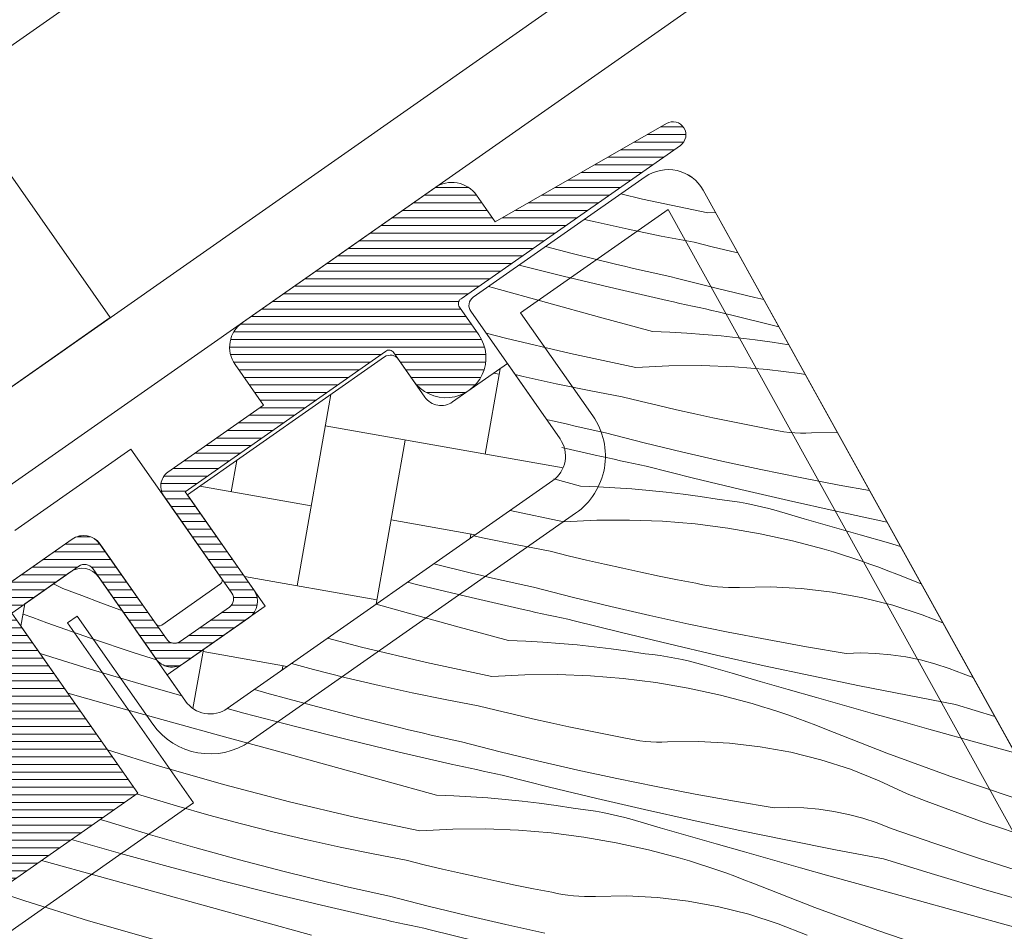
# Model space of a CAD drawing. Units: millimetres. Extents: x -2909 to 1378, y -4086 to 3706.
# Drawn here: x -43 to 7, y 375 to 421 of the extents above; entities that cross this region are included whole.
import ezdxf

# ---------------------------------------------------------------- set-up
doc = ezdxf.new("R2010")
doc.units = ezdxf.units.MM
doc.header["$MEASUREMENT"] = 0
doc.linetypes.add('Takart vonal_01', pattern=[7, 5, -2])
for name, color, linetype, lineweight in [('0_Toll_száma__1', 7, 'Continuous', 5), ('0_Toll_száma__2', 7, 'Continuous', 13), ('0_Toll_száma__3', 7, 'Continuous', 15), ('0_Toll_száma__7', 7, 'Continuous', 35)]:
    doc.layers.add(name, color=color, linetype=linetype, lineweight=lineweight)
doc.layers.add('0_Toll_száma__21', color=7, linetype='Continuous', lineweight=5, true_color=0x3a3a3a)
doc.layers.add('0_Toll_száma__87', color=7, linetype='Continuous', lineweight=5, true_color=0x6a6a6a)
doc.styles.add('ELKÉSZÜLT_STÍLUS_1', font='txt')
doc.styles.add('ELKÉSZÜLT_STÍLUS_2', font='txt')
doc.dimstyles.new('ELKÉSZÜLT_STÍLUS__11', dxfattribs={"dimtxt": 8, "dimasz": 6.65, "dimexe": 0.18, "dimexo": 0, "dimgap": 0.09, "dimtad": 1, "dimlfac": 0.001, "dimzin": 0, "dimdsep": 46, "dimtxsty": 'ELKÉSZÜLT_STÍLUS_2', "dimblk": 'ARROWHEAD_6', "dimblk1": 'ARROWHEAD_6', "dimblk2": 'ARROWHEAD_6', "dimcen": 0.09, "dimclrd": 7, "dimclre": 7, "dimclrt": 7, "dimadec": 0, "dimazin": 0, "dimtfac": 1, "dimtdec": 4, "dimtmove": 2, "dimatfit": 3, "dimfxl": 1, "dimtolj": 1, "dimtzin": 0, "dimarcsym": 0})
doc.dimstyles.new('ELKÉSZÜLT_STÍLUS__4', dxfattribs={"dimtxt": 8, "dimasz": 6.65, "dimexe": 0.18, "dimexo": 0, "dimgap": 0.09, "dimtad": 1, "dimlfac": 0.001, "dimzin": 0, "dimdsep": 46, "dimtxsty": 'ELKÉSZÜLT_STÍLUS_2', "dimblk": 'ARROWHEAD_6', "dimblk1": 'ARROWHEAD_6', "dimblk2": 'ARROWHEAD_6', "dimcen": 0.09, "dimclrd": 7, "dimclre": 7, "dimclrt": 7, "dimadec": 0, "dimazin": 0, "dimtfac": 1, "dimtdec": 4, "dimtmove": 0, "dimatfit": 3, "dimfxl": 1, "dimtolj": 1, "dimtzin": 0, "dimarcsym": 0})
doc.dimstyles.new('ELKÉSZÜLT_STÍLUS__5', dxfattribs={"dimtxt": 11.25, "dimasz": 6.65, "dimexe": 0.18, "dimexo": 0, "dimgap": 0.09, "dimtad": 1, "dimlfac": 0.001, "dimzin": 0, "dimdsep": 46, "dimtxsty": 'ELKÉSZÜLT_STÍLUS_1', "dimblk": 'ARROWHEAD_6', "dimblk1": 'ARROWHEAD_6', "dimblk2": 'ARROWHEAD_6', "dimcen": 0.09, "dimclrd": 7, "dimclre": 7, "dimclrt": 7, "dimadec": 0, "dimazin": 0, "dimtfac": 1, "dimtdec": 4, "dimtmove": 0, "dimatfit": 3, "dimfxl": 1, "dimtolj": 1, "dimtzin": 0, "dimarcsym": 0})

# ---------------------------------------------------------------- blocks, each defined once
blk = doc.blocks.new('*D189')
at = {"layer": '0_Toll_száma__1', "linetype": 'Continuous'}
for p, q in [((65.081, 150.573), (441.929, 414.364)), ((68.844, 145.197), (61.318, 155.95)), ((-148.717, 0.917), (65.081, 150.573)), ((-144.953, -4.459), (-152.48, 6.293)), ((-153.018, -2.094), (-148.717, 0.917))]:
    blk.add_line(p, q, dxfattribs=at)
at = {"layer": '0_Toll_száma__7', "linetype": 'Continuous'}
for p, q in [((65.941, 155.448), (64.221, 145.699)), ((-147.856, 5.792), (-149.577, -3.957))]:
    blk.add_line(p, q, dxfattribs=at)
at = {"layer": '0_Toll_száma__1', "insert": (-51.168, 70.952), "char_height": 8, "attachment_point": 7, "rotation": 34.9917, "style": 'ELKÉSZÜLT_STÍLUS_2'}
blk.add_mtext('\\A1;{\\fVerdana|b1|i0|c238|p38;26\\fVerdana|b1|i0|c238|p38;\\A1{\\H.66x;\\S1^  ;}}', dxfattribs=at)
blk = doc.blocks.new('ARROWHEAD_6')
at = {"color": 0, "linetype": 'Continuous', "lineweight": 0}
for p, q in [((-0.5, -0.5), (0.5, 0.5)), ((0, 0), (-1, 0))]:
    blk.add_line(p, q, dxfattribs=at)
blk = doc.blocks.new('*D204')
at = {"layer": '0_Toll_száma__2', "linetype": 'Continuous'}
for p, q in [((354.714, 486.656), (26.224, 256.787)), ((26.224, 256.787), (2.403, 240.118))]:
    blk.add_line(p, q, dxfattribs=at)
at = {"layer": '0_Toll_száma__7', "linetype": 'Continuous'}
for p, q in [((353.853, 481.782), (355.575, 491.53)), ((25.363, 251.913), (27.085, 261.661))]:
    blk.add_line(p, q, dxfattribs=at)
at = {"layer": '0_Toll_száma__1', "insert": (118.434, 324.059), "char_height": 8, "attachment_point": 7, "rotation": 34.9917, "style": 'ELKÉSZÜLT_STÍLUS_2'}
blk.add_mtext('\\A1;{\\fVerdana|b1|i0|c238|p38;katalógus méret - 6cm}', dxfattribs=at)
blk = doc.blocks.new('*D205')
at = {"layer": '0_Toll_száma__2', "linetype": 'Continuous'}
for p, q in [((354.714, 486.656), (26.224, 256.787)), ((22.461, 262.164), (29.986, 251.41)), ((26.224, 256.787), (2.403, 240.118)), ((2.403, 240.118), (-14.589, 228.227))]:
    blk.add_line(p, q, dxfattribs=at)
at = {"layer": '0_Toll_száma__7', "linetype": 'Continuous'}
for p, q in [((25.363, 251.913), (27.085, 261.661)), ((1.542, 235.244), (3.264, 244.992))]:
    blk.add_line(p, q, dxfattribs=at)
at = {"layer": '0_Toll_száma__1', "insert": (9.02, 247.495), "char_height": 11.25, "attachment_point": 7, "rotation": 34.9833, "style": 'ELKÉSZÜLT_STÍLUS_1'}
blk.add_mtext('\\A1;{\\fVerdana|b0|i0|c238|p38;3}', dxfattribs=at)
blk = doc.blocks.new('*X279')
at = {"layer": '0_Toll_száma__87', "linetype": 'Continuous'}
for p, q in [((-11.551, 412.136), (-12.639, 412.393)), ((-8.276, 411.444), (-11.551, 412.136)), ((-8.276, 411.444), (-7.9, 411.463)), ((-13.929, 410.989), (-14.464, 411.115)), ((-12.278, 410.626), (-13.929, 410.989)), ((-10.622, 410.287), (-12.278, 410.626)), ((-8.961, 409.973), (-10.622, 410.287)), ((-8.056, 409.75), (-8.961, 409.973)), ((-15.08, 409.413), (-16.404, 409.757)), ((-12.834, 408.861), (-15.08, 409.413)), ((-7.149, 409.534), (-8.056, 409.75)), ((-6.784, 409.449), (-7.149, 409.534)), ((-15.522, 408.277), (-17.725, 408.832)), ((-12.456, 408.771), (-12.834, 408.861)), ((-12.078, 408.682), (-12.456, 408.771)), ((-11.699, 408.594), (-12.078, 408.682)), ((-11.32, 408.507), (-11.699, 408.594)), ((-10.941, 408.421), (-11.32, 408.507)), ((-10.562, 408.335), (-10.941, 408.421)), ((-10.183, 408.251), (-10.562, 408.335)), ((-12.925, 407.652), (-15.522, 408.277)), ((-9.803, 408.167), (-10.183, 408.251)), ((-7.865, 407.673), (-9.803, 408.167)), ((-19.013, 407.692), (-19.257, 407.759)), ((-16.358, 406.96), (-19.013, 407.692)), ((-10.321, 407.055), (-12.925, 407.652)), ((-5.92, 407.201), (-7.865, 407.673)), ((-13.702, 406.23), (-16.358, 406.96)), ((-10.002, 406.984), (-10.321, 407.055)), ((-9.682, 406.913), (-10.002, 406.984)), ((-9.362, 406.843), (-9.682, 406.913)), ((-9.042, 406.773), (-9.362, 406.843)), ((-5.482, 407.101), (-5.92, 407.201)), ((-8.722, 406.703), (-9.042, 406.773)), ((-8.402, 406.634), (-8.722, 406.703)), ((-8.082, 406.565), (-8.402, 406.634)), ((-7.762, 406.496), (-8.082, 406.565)), ((-5.391, 405.904), (-7.762, 406.496)), ((-11.046, 405.5), (-13.702, 406.23)), ((-4.73, 405.744), (-5.391, 405.904)), ((-18.414, 405.17), (-19.387, 405.424)), ((-11.046, 405.5), (-10.188, 405.466)), ((-10.188, 405.466), (-9.331, 405.419)), ((-9.331, 405.419), (-8.474, 405.358)), ((-8.474, 405.358), (-7.618, 405.282)), ((-15.156, 404.401), (-18.414, 405.17)), ((-7.618, 405.282), (-6.764, 405.193)), ((-6.764, 405.193), (-5.911, 405.09)), ((-5.911, 405.09), (-5.06, 404.973)), ((-5.06, 404.973), (-4.231, 404.845)), ((-11.881, 403.709), (-15.156, 404.401)), ((-11.881, 403.709), (-10.237, 403.792)), ((-10.237, 403.792), (-8.591, 403.802)), ((-8.591, 403.802), (-6.946, 403.74)), ((-6.946, 403.74), (-5.305, 403.604)), ((-5.305, 403.604), (-3.672, 403.396)), ((-3.672, 403.396), (-3.403, 403.35)), ((-17.535, 403.254), (-17.932, 403.347)), ((-15.884, 402.89), (-17.535, 403.254)), ((-14.228, 402.552), (-15.884, 402.89)), ((-12.567, 402.238), (-14.228, 402.552)), ((-11.662, 402.015), (-12.567, 402.238)), ((-10.755, 401.798), (-11.662, 402.015)), ((-9.846, 401.588), (-10.755, 401.798)), ((-8.937, 401.384), (-9.846, 401.588)), ((-8.025, 401.187), (-8.937, 401.384)), ((-16.062, 401.036), (-16.364, 401.107)), ((-15.683, 400.947), (-16.062, 401.036)), ((-15.305, 400.859), (-15.683, 400.947)), ((-7.113, 400.996), (-8.025, 401.187)), ((-6.199, 400.811), (-7.113, 400.996)), ((-14.926, 400.772), (-15.305, 400.859)), ((-14.547, 400.685), (-14.926, 400.772)), ((-14.168, 400.6), (-14.547, 400.685)), ((-13.788, 400.515), (-14.168, 400.6)), ((-13.409, 400.432), (-13.788, 400.515)), ((-11.47, 399.937), (-13.409, 400.432)), ((-5.283, 400.633), (-6.199, 400.811)), ((-5.013, 400.574), (-5.283, 400.633)), ((-4.742, 400.524), (-5.013, 400.574)), ((-4.468, 400.483), (-4.742, 400.524)), ((-4.193, 400.453), (-4.468, 400.483)), ((-3.918, 400.432), (-4.193, 400.453)), ((-3.642, 400.42), (-3.918, 400.432)), ((-3.365, 400.418), (-3.642, 400.42)), ((-3.089, 400.426), (-3.365, 400.418)), ((-1.792, 400.445), (-3.089, 400.426)), ((-9.526, 399.466), (-11.47, 399.937)), ((-13.927, 399.32), (-15.585, 399.7)), ((-7.576, 399.018), (-9.526, 399.466)), ((-13.607, 399.249), (-13.927, 399.32)), ((-13.288, 399.178), (-13.607, 399.249)), ((-12.968, 399.107), (-13.288, 399.178)), ((-12.648, 399.037), (-12.968, 399.107)), ((-12.328, 398.968), (-12.648, 399.037)), ((-12.008, 398.898), (-12.328, 398.968)), ((-5.621, 398.593), (-7.576, 399.018)), ((-11.688, 398.829), (-12.008, 398.898)), ((-11.367, 398.761), (-11.688, 398.829)), ((-8.996, 398.168), (-11.367, 398.761)), ((-3.662, 398.191), (-5.621, 398.593)), ((-14.652, 397.765), (-15.991, 398.133)), ((-6.621, 397.595), (-8.996, 398.168)), ((-1.697, 397.812), (-3.662, 398.191)), ((-14.652, 397.765), (-13.794, 397.731)), ((-13.794, 397.731), (-12.936, 397.684)), ((-12.936, 397.684), (-12.079, 397.622)), ((-12.079, 397.622), (-11.224, 397.547)), ((-11.224, 397.547), (-10.37, 397.458)), ((-10.37, 397.458), (-9.517, 397.354)), ((-4.24, 397.042), (-6.621, 397.595)), ((-0.181, 397.538), (-1.697, 397.812)), ((-9.517, 397.354), (-8.666, 397.237)), ((-8.666, 397.237), (-7.817, 397.106)), ((-7.443, 397.066), (-7.817, 397.106)), ((-7.069, 397.016), (-7.443, 397.066)), ((-6.697, 396.958), (-7.069, 397.016)), ((-6.327, 396.892), (-6.697, 396.958)), ((-1.856, 396.508), (-4.24, 397.042)), ((-15.487, 395.973), (-18.188, 396.544)), ((-5.958, 396.816), (-6.327, 396.892)), ((-5.591, 396.732), (-5.958, 396.816)), ((-5.225, 396.639), (-5.591, 396.732)), ((-4.863, 396.538), (-5.225, 396.639)), ((-3.458, 396.13), (-4.863, 396.538)), ((0.534, 395.994), (-1.856, 396.508)), ((-15.487, 395.973), (-13.843, 396.057)), ((-13.843, 396.057), (-12.196, 396.067)), ((-12.196, 396.067), (-10.551, 396.004)), ((-10.551, 396.004), (-8.91, 395.869)), ((-2.053, 395.724), (-3.458, 396.13)), ((0.693, 395.961), (0.534, 395.994)), ((-8.91, 395.869), (-7.277, 395.661)), ((-7.277, 395.661), (-5.655, 395.381)), ((-0.647, 395.32), (-2.053, 395.724)), ((-19.49, 395.155), (-20.009, 395.269)), ((-17.834, 394.816), (-19.49, 395.155)), ((-5.655, 395.381), (-4.046, 395.029)), ((-4.046, 395.029), (-2.455, 394.607)), ((0.759, 394.919), (-0.647, 395.32)), ((-16.173, 394.503), (-17.834, 394.816)), ((-15.267, 394.28), (-16.173, 394.503)), ((-1.994, 394.47), (-2.455, 394.607)), ((1.366, 394.747), (0.759, 394.919)), ((-14.36, 394.063), (-15.267, 394.28)), ((-13.452, 393.853), (-14.36, 394.063)), ((-1.535, 394.328), (-1.994, 394.47)), ((-1.077, 394.179), (-1.535, 394.328)), ((-0.622, 394.025), (-1.077, 394.179)), ((-0.168, 393.864), (-0.622, 394.025)), ((-20.045, 393.39), (-22.005, 393.872)), ((-12.542, 393.649), (-13.452, 393.853)), ((-11.631, 393.451), (-12.542, 393.649)), ((0.283, 393.698), (-0.168, 393.864)), ((0.732, 393.526), (0.283, 393.698)), ((1.179, 393.348), (0.732, 393.526)), ((-19.667, 393.3), (-20.045, 393.39)), ((-19.289, 393.212), (-19.667, 393.3)), ((-18.91, 393.124), (-19.289, 393.212)), ((-18.532, 393.036), (-18.91, 393.124)), ((-18.153, 392.95), (-18.532, 393.036)), ((-10.718, 393.26), (-11.631, 393.451)), ((-9.804, 393.076), (-10.718, 393.26)), ((-8.889, 392.898), (-9.804, 393.076)), ((2.408, 392.867), (1.179, 393.348)), ((-40.579, 392.644), (-41.049, 392.867)), ((-39.631, 392.28), (-40.579, 392.644)), ((-22.733, 392.806), (-23.316, 392.953)), ((-20.136, 392.182), (-22.733, 392.806)), ((-17.773, 392.865), (-18.153, 392.95)), ((-17.394, 392.78), (-17.773, 392.865)), ((-17.014, 392.696), (-17.394, 392.78)), ((-15.076, 392.202), (-17.014, 392.696)), ((-8.619, 392.838), (-8.889, 392.898)), ((-8.347, 392.788), (-8.619, 392.838)), ((-8.074, 392.748), (-8.347, 392.788)), ((-7.799, 392.717), (-8.074, 392.748)), ((-7.523, 392.696), (-7.799, 392.717)), ((-7.247, 392.685), (-7.523, 392.696)), ((-6.971, 392.683), (-7.247, 392.685)), ((-6.695, 392.691), (-6.971, 392.683)), ((-5.142, 392.713), (-6.695, 392.691)), ((-3.592, 392.634), (-5.142, 392.713)), ((-2.05, 392.454), (-3.592, 392.634)), ((-38.68, 391.924), (-39.631, 392.28)), ((-17.533, 391.585), (-20.136, 392.182)), ((-13.132, 391.731), (-15.076, 392.202)), ((-0.522, 392.174), (-2.05, 392.454)), ((0.983, 391.796), (-0.522, 392.174)), ((-37.725, 391.577), (-38.68, 391.924)), ((-37.62, 391.539), (-37.725, 391.577)), ((-23.569, 391.49), (-24.888, 391.853)), ((-17.213, 391.513), (-17.533, 391.585)), ((-11.182, 391.282), (-13.132, 391.731)), ((2.461, 391.32), (0.983, 391.796)), ((-42.082, 391.192), (-42.574, 391.353)), ((-41.383, 390.919), (-42.082, 391.192)), ((-20.913, 390.759), (-23.569, 391.49)), ((-16.893, 391.442), (-17.213, 391.513)), ((-16.573, 391.372), (-16.893, 391.442)), ((-16.254, 391.302), (-16.573, 391.372)), ((-15.934, 391.232), (-16.254, 391.302)), ((-15.613, 391.163), (-15.934, 391.232)), ((-15.293, 391.094), (-15.613, 391.163)), ((-14.973, 391.026), (-15.293, 391.094)), ((-9.227, 390.857), (-11.182, 391.282)), ((3.491, 390.914), (2.461, 391.32)), ((-39.199, 390.156), (-41.383, 390.919)), ((-18.258, 390.029), (-20.913, 390.759)), ((-12.602, 390.433), (-14.973, 391.026)), ((-7.267, 390.455), (-9.227, 390.857)), ((-37.005, 389.422), (-39.199, 390.156)), ((-25.625, 389.7), (-27.328, 390.144)), ((-10.226, 389.86), (-12.602, 390.433)), ((-5.303, 390.076), (-7.267, 390.455)), ((-3.334, 389.721), (-5.303, 390.076)), ((-22.368, 388.93), (-25.625, 389.7)), ((-18.258, 390.029), (-17.399, 389.996)), ((-17.399, 389.996), (-16.542, 389.948)), ((-16.542, 389.948), (-15.685, 389.887)), ((-15.685, 389.887), (-14.83, 389.812)), ((-14.83, 389.812), (-13.975, 389.722)), ((-13.975, 389.722), (-13.123, 389.619)), ((-13.123, 389.619), (-12.272, 389.502)), ((-7.846, 389.307), (-10.226, 389.86)), ((-1.361, 389.389), (-3.334, 389.721)), ((-39.216, 388.604), (-41.722, 389.377)), ((-35.888, 389.066), (-37.005, 389.422)), ((-12.272, 389.502), (-11.423, 389.371)), ((-11.048, 389.33), (-11.423, 389.371)), ((-10.675, 389.281), (-11.048, 389.33)), ((-10.303, 389.223), (-10.675, 389.281)), ((-9.932, 389.156), (-10.303, 389.223)), ((-9.563, 389.081), (-9.932, 389.156)), ((-9.196, 388.997), (-9.563, 389.081)), ((-5.461, 388.773), (-7.846, 389.307)), ((-0.611, 389.408), (-1.361, 389.389)), ((0.14, 389.385), (-0.611, 389.408)), ((0.888, 389.318), (0.14, 389.385)), ((1.631, 389.21), (0.888, 389.318)), ((2.366, 389.06), (1.631, 389.21)), ((3.092, 388.868), (2.366, 389.06)), ((-36.656, 387.843), (-39.216, 388.604)), ((-28.031, 388.584), (-29.134, 388.88)), ((-26.391, 388.171), (-28.031, 388.584)), ((-19.093, 388.238), (-22.368, 388.93)), ((-8.831, 388.904), (-9.196, 388.997)), ((-8.468, 388.803), (-8.831, 388.904)), ((-7.064, 388.395), (-8.468, 388.803)), ((-3.072, 388.259), (-5.461, 388.773)), ((3.806, 388.635), (3.092, 388.868)), ((4.505, 388.362), (3.806, 388.635)), ((-24.746, 387.783), (-26.391, 388.171)), ((-19.093, 388.238), (-17.448, 388.321)), ((-17.448, 388.321), (-15.802, 388.331)), ((-15.802, 388.331), (-14.157, 388.269)), ((-14.157, 388.269), (-12.516, 388.133)), ((-12.516, 388.133), (-10.883, 387.926)), ((-5.659, 387.989), (-7.064, 388.395)), ((-0.679, 387.764), (-3.072, 388.259)), ((5.002, 388.188), (4.505, 388.362)), ((-34.626, 387.263), (-36.656, 387.843)), ((-30.367, 387.402), (-30.988, 387.582)), ((-23.095, 387.42), (-24.746, 387.783)), ((-10.883, 387.926), (-9.261, 387.646)), ((-9.261, 387.646), (-7.652, 387.294)), ((-4.253, 387.585), (-5.659, 387.989)), ((-2.846, 387.184), (-4.253, 387.585)), ((1.718, 387.289), (-0.679, 387.764)), ((-37.794, 386.686), (-40.329, 387.389)), ((-28.136, 386.789), (-30.367, 387.402)), ((-21.439, 387.081), (-23.095, 387.42)), ((-7.652, 387.294), (-6.061, 386.872)), ((-1.439, 386.784), (-2.846, 387.184)), ((4.119, 386.834), (1.718, 387.289)), ((-35.14, 385.952), (-37.794, 386.686)), ((-31.512, 386.403), (-32.35, 386.628)), ((-25.897, 386.207), (-28.136, 386.789)), ((-19.778, 386.767), (-21.439, 387.081)), ((-18.873, 386.544), (-19.778, 386.767)), ((-5.6, 386.735), (-6.061, 386.872)), ((-5.14, 386.592), (-5.6, 386.735)), ((-4.683, 386.444), (-5.14, 386.592)), ((-0.032, 386.387), (-1.439, 386.784)), ((6.089, 386.226), (4.119, 386.834)), ((-28.929, 385.723), (-31.512, 386.403)), ((-23.651, 385.655), (-25.897, 386.207)), ((-17.966, 386.328), (-18.873, 386.544)), ((-17.058, 386.117), (-17.966, 386.328)), ((-16.148, 385.913), (-17.058, 386.117)), ((-4.227, 386.289), (-4.683, 386.444)), ((-3.774, 386.129), (-4.227, 386.289)), ((-3.323, 385.963), (-3.774, 386.129)), ((1.377, 385.993), (-0.032, 386.387)), ((-32.485, 385.218), (-35.14, 385.952)), ((-26.339, 385.071), (-28.929, 385.723)), ((-23.273, 385.565), (-23.651, 385.655)), ((-15.237, 385.716), (-16.148, 385.913)), ((-14.324, 385.525), (-15.237, 385.716)), ((-2.873, 385.791), (-3.323, 385.963)), ((-2.426, 385.613), (-2.873, 385.791)), ((0.69, 384.392), (-2.426, 385.613)), ((2.786, 385.6), (1.377, 385.993)), ((-29.83, 384.486), (-32.485, 385.218)), ((-22.895, 385.476), (-23.273, 385.565)), ((-22.516, 385.388), (-22.895, 385.476)), ((-22.137, 385.301), (-22.516, 385.388)), ((-21.758, 385.215), (-22.137, 385.301)), ((-21.379, 385.129), (-21.758, 385.215)), ((-21, 385.045), (-21.379, 385.129)), ((-13.41, 385.341), (-14.324, 385.525)), ((-12.495, 385.163), (-13.41, 385.341)), ((-12.225, 385.103), (-12.495, 385.163)), ((5.44, 384.864), (2.786, 385.6)), ((-23.742, 384.447), (-26.339, 385.071)), ((-20.62, 384.961), (-21, 385.045)), ((-18.682, 384.467), (-20.62, 384.961)), ((-11.953, 385.053), (-12.225, 385.103)), ((-11.679, 385.013), (-11.953, 385.053)), ((-11.405, 384.982), (-11.679, 385.013)), ((-11.129, 384.961), (-11.405, 384.982)), ((-10.853, 384.949), (-11.129, 384.961)), ((-10.577, 384.948), (-10.853, 384.949)), ((-10.3, 384.956), (-10.577, 384.948)), ((-8.748, 384.977), (-10.3, 384.956)), ((-7.197, 384.898), (-8.748, 384.977)), ((-5.655, 384.718), (-7.197, 384.898)), ((-4.128, 384.439), (-5.655, 384.718)), ((7.099, 384.404), (5.44, 384.864)), ((-35.687, 383.732), (-38.351, 384.564)), ((-27.175, 383.754), (-29.83, 384.486)), ((-21.138, 383.849), (-23.742, 384.447)), ((-16.737, 383.995), (-18.682, 384.467)), ((-2.622, 384.06), (-4.128, 384.439)), ((3.835, 383.245), (0.69, 384.392)), ((-32.47, 382.81), (-35.687, 383.732)), ((-24.519, 383.024), (-27.175, 383.754)), ((-20.819, 383.778), (-21.138, 383.849)), ((-20.499, 383.707), (-20.819, 383.778)), ((-20.179, 383.637), (-20.499, 383.707)), ((-19.859, 383.567), (-20.179, 383.637)), ((-14.788, 383.547), (-16.737, 383.995)), ((-1.144, 383.585), (-2.622, 384.06)), ((-19.539, 383.497), (-19.859, 383.567)), ((-19.219, 383.428), (-19.539, 383.497)), ((-18.899, 383.359), (-19.219, 383.428)), ((-18.579, 383.29), (-18.899, 383.359)), ((-16.208, 382.698), (-18.579, 383.29)), ((-12.833, 383.122), (-14.788, 383.547)), ((0.3, 383.014), (-1.144, 383.585)), ((7.005, 382.172), (3.835, 383.245)), ((-29.231, 381.964), (-32.47, 382.81)), ((-21.863, 382.294), (-24.519, 383.024)), ((-13.832, 382.125), (-16.208, 382.698)), ((-10.873, 382.72), (-12.833, 383.122)), ((-8.908, 382.341), (-10.873, 382.72)), ((1.703, 382.351), (0.3, 383.014)), ((-36.514, 382.235), (-36.888, 382.352)), ((-34.895, 381.748), (-36.514, 382.235)), ((-21.863, 382.294), (-21.005, 382.261)), ((-21.005, 382.261), (-20.148, 382.213)), ((-20.148, 382.213), (-19.291, 382.152)), ((-19.291, 382.152), (-18.435, 382.076)), ((-6.94, 381.986), (-8.908, 382.341)), ((2.651, 381.987), (1.703, 382.351)), ((-33.269, 381.286), (-34.895, 381.748)), ((-25.973, 381.195), (-29.231, 381.964)), ((-18.435, 382.076), (-17.581, 381.987)), ((-17.581, 381.987), (-16.728, 381.884)), ((-16.728, 381.884), (-15.877, 381.767)), ((-15.877, 381.767), (-15.029, 381.636)), ((-11.452, 381.571), (-13.832, 382.125)), ((-4.967, 381.654), (-6.94, 381.986)), ((-4.216, 381.673), (-4.967, 381.654)), ((-3.466, 381.649), (-4.216, 381.673)), ((3.603, 381.631), (2.651, 381.987)), ((-31.636, 380.849), (-33.269, 381.286)), ((-22.698, 380.503), (-25.973, 381.195)), ((-14.654, 381.595), (-15.029, 381.636)), ((-14.281, 381.546), (-14.654, 381.595)), ((-13.909, 381.488), (-14.281, 381.546)), ((-13.538, 381.421), (-13.909, 381.488)), ((-13.169, 381.345), (-13.538, 381.421)), ((-12.802, 381.261), (-13.169, 381.345)), ((-12.437, 381.169), (-12.802, 381.261)), ((-12.074, 381.068), (-12.437, 381.169)), ((-9.067, 381.037), (-11.452, 381.571)), ((-2.718, 381.583), (-3.466, 381.649)), ((-1.975, 381.475), (-2.718, 381.583)), ((-1.24, 381.324), (-1.975, 381.475)), ((-0.514, 381.132), (-1.24, 381.324)), ((4.557, 381.284), (3.603, 381.631)), ((5.515, 380.945), (4.557, 381.284)), ((-38.407, 380.984), (-38.706, 381.079)), ((-36.194, 380.31), (-38.407, 380.984)), ((-29.997, 380.436), (-31.636, 380.849)), ((-10.669, 380.659), (-12.074, 381.068)), ((-6.678, 380.523), (-9.067, 381.037)), ((0.2, 380.899), (-0.514, 381.132)), ((0.899, 380.626), (0.2, 380.899)), ((6.475, 380.615), (5.515, 380.945)), ((-33.972, 379.667), (-36.194, 380.31)), ((-28.352, 380.048), (-29.997, 380.436)), ((-22.698, 380.503), (-21.054, 380.586)), ((-21.054, 380.586), (-19.408, 380.596)), ((-19.408, 380.596), (-17.763, 380.534)), ((-17.763, 380.534), (-16.122, 380.398)), ((-16.122, 380.398), (-14.489, 380.19)), ((-14.489, 380.19), (-12.866, 379.91)), ((-9.264, 380.253), (-10.669, 380.659)), ((-7.859, 379.85), (-9.264, 380.253)), ((-4.285, 380.029), (-6.678, 380.523)), ((3.083, 379.863), (0.899, 380.626)), ((7.439, 380.293), (6.475, 380.615)), ((-37.693, 379.374), (-40.142, 380.073)), ((-26.701, 379.684), (-28.352, 380.048)), ((-12.866, 379.91), (-11.258, 379.559)), ((-6.452, 379.448), (-7.859, 379.85)), ((-1.887, 379.554), (-4.285, 380.029)), ((5.277, 379.129), (3.083, 379.863)), ((-35.118, 378.667), (-37.693, 379.374)), ((-31.742, 379.054), (-33.972, 379.667)), ((-25.045, 379.346), (-26.701, 379.684)), ((-23.384, 379.032), (-25.045, 379.346)), ((-11.258, 379.559), (-9.667, 379.136)), ((-5.045, 379.049), (-6.452, 379.448)), ((0.514, 379.099), (-1.887, 379.554)), ((-41.4, 378.951), (-41.647, 379.02)), ((-38.745, 378.217), (-41.4, 378.951)), ((-29.503, 378.471), (-31.742, 379.054)), ((-22.479, 378.809), (-23.384, 379.032)), ((-21.572, 378.592), (-22.479, 378.809)), ((-9.205, 379), (-9.667, 379.136)), ((-8.746, 378.857), (-9.205, 379)), ((-8.289, 378.708), (-8.746, 378.857)), ((-7.833, 378.554), (-8.289, 378.708)), ((-3.637, 378.652), (-5.045, 379.049)), ((3.066, 378.311), (0.514, 379.099)), ((7.481, 378.426), (5.277, 379.129)), ((-36.09, 377.483), (-38.745, 378.217)), ((-32.535, 377.988), (-35.118, 378.667)), ((-27.257, 377.919), (-29.503, 378.471)), ((-20.663, 378.382), (-21.572, 378.592)), ((-19.754, 378.178), (-20.663, 378.382)), ((-7.38, 378.394), (-7.833, 378.554)), ((-6.928, 378.227), (-7.38, 378.394)), ((-6.479, 378.055), (-6.928, 378.227)), ((-2.229, 378.257), (-3.637, 378.652)), ((-0.82, 377.865), (-2.229, 378.257)), ((5.626, 377.55), (3.066, 378.311)), ((-42.488, 376.994), (-45.659, 378.067)), ((-29.944, 377.336), (-32.535, 377.988)), ((-26.879, 377.83), (-27.257, 377.919)), ((-26.5, 377.741), (-26.879, 377.83)), ((-26.122, 377.653), (-26.5, 377.741)), ((-18.842, 377.981), (-19.754, 378.178)), ((-17.93, 377.79), (-18.842, 377.981)), ((-17.016, 377.605), (-17.93, 377.79)), ((-6.032, 377.877), (-6.479, 378.055)), ((-2.915, 376.657), (-6.032, 377.877)), ((1.834, 377.129), (-0.82, 377.865)), ((-33.436, 376.751), (-36.09, 377.483)), ((-27.347, 376.711), (-29.944, 377.336)), ((-25.743, 377.566), (-26.122, 377.653)), ((-25.364, 377.479), (-25.743, 377.566)), ((-24.985, 377.394), (-25.364, 377.479)), ((-24.605, 377.31), (-24.985, 377.394)), ((-24.226, 377.226), (-24.605, 377.31)), ((-22.287, 376.731), (-24.226, 377.226)), ((-16.1, 377.427), (-17.016, 377.605)), ((-15.83, 377.368), (-16.1, 377.427)), ((-15.559, 377.318), (-15.83, 377.368)), ((-15.285, 377.277), (-15.559, 377.318)), ((-15.01, 377.247), (-15.285, 377.277)), ((-14.735, 377.226), (-15.01, 377.247)), ((-14.459, 377.214), (-14.735, 377.226)), ((-12.354, 377.242), (-13.906, 377.22)), ((-10.803, 377.163), (-12.354, 377.242)), ((8.194, 376.816), (5.626, 377.55)), ((-39.293, 375.997), (-42.488, 376.994)), ((-30.78, 376.019), (-33.436, 376.751)), ((-20.343, 376.26), (-22.287, 376.731)), ((-14.182, 377.212), (-14.459, 377.214)), ((-13.906, 377.22), (-14.182, 377.212)), ((-9.261, 376.983), (-10.803, 377.163)), ((-7.734, 376.703), (-9.261, 376.983)), ((4.488, 376.393), (1.834, 377.129)), ((-24.744, 376.114), (-27.347, 376.711)), ((-18.393, 375.812), (-20.343, 376.26)), ((-6.228, 376.325), (-7.734, 376.703)), ((-4.75, 375.85), (-6.228, 376.325)), ((0.229, 375.509), (-2.915, 376.657)), ((7.143, 375.659), (4.488, 376.393)), ((-36.075, 375.075), (-39.293, 375.997)), ((-28.125, 375.288), (-30.78, 376.019)), ((-24.424, 376.043), (-24.744, 376.114)), ((-24.105, 375.972), (-24.424, 376.043)), ((-23.785, 375.901), (-24.105, 375.972)), ((-23.465, 375.831), (-23.785, 375.901)), ((-23.145, 375.762), (-23.465, 375.831)), ((-22.825, 375.692), (-23.145, 375.762)), ((-16.438, 375.387), (-18.393, 375.812)), ((-3.306, 375.279), (-4.75, 375.85)), ((-22.505, 375.623), (-22.825, 375.692)), ((-22.184, 375.555), (-22.505, 375.623)), ((-19.813, 374.962), (-22.184, 375.555)), ((3.4, 374.437), (0.229, 375.509))]:
    blk.add_line(p, q, dxfattribs=at)
blk = doc.blocks.new('Kitöltés_55_7', base_point=(0, 0))
at = {"layer": '0_Toll_száma__87', "color": 7, "linetype": 'Continuous', "lineweight": 13}
for p, q in [((-11.416, 413.25), (-20.032, 407.217)), ((16.365, 367.688), (-8.52, 412.581)), ((-20.154, 406.521), (-15.68, 400.131)), ((-16.049, 398.042), (-32.35, 386.628)), ((-40.191, 393.468), (-42.485, 391.862)), ((-34.439, 386.996), (-38.798, 393.222)), ((-42.485, 391.862), (-42.681, 390.747)), ((-42.681, 390.747), (-36.831, 382.392)), ((-36.831, 382.392), (-43.548, 377.689))]:
    blk.add_line(p, q, dxfattribs=at)
for centre, radius, start, end in [((-10.269, 411.611), 2, 29, 124.9999), ((-19.745, 406.808), 0.5, 124.9999, 215.0002), ((-16.909, 399.271), 1.5, 304.9987, 35.0012), ((-39.617, 392.648), 1, 35.0002, 125), ((-33.21, 387.857), 1.5, 214.9999, 305.0001)]:
    blk.add_arc(centre, radius, start, end, dxfattribs=at)
at = {"layer": '0_Toll_száma__87', "linetype": 'Continuous'}
blk.add_blockref('*X279', (0, 0), dxfattribs=at)

msp = doc.modelspace()

# ---------------------------------------------------------------- hatches: boundary and pattern name
at = {"layer": '0_Toll_száma__1', "linetype": 'Continuous'}
h = msp.add_hatch(dxfattribs=at)
h.set_pattern_fill('AR_HBONE_0007', color=256, style=0, pattern_type=2)
h.set_pattern_definition([(80, (-1199.9837, 1403.9752), (-3.296554, 4.707964), [12.192, -4.064]), (170, (-1199.278, 1407.9775), (-3.296554, 4.707964), [12.192, -4.064])])
h.paths.add_polyline_path([(-34.342, 397.319), (-30.442, 391.749), (-35.357, 388.307), (-34.439, 386.996, 0.414214), (-32.35, 386.628), (-16.049, 398.042, 0.414227), (-15.68, 400.131), (-18.319, 403.899), (-21.063, 401.978, -0.414214), (-22.456, 402.224), (-23.775, 404.108, 0.426893), (-24.471, 404.23)])
at = {"layer": '0_Toll_száma__21', "linetype": 'Continuous'}
h = msp.add_hatch(dxfattribs=at)
h.set_pattern_fill('hajópadló_0002', color=256, style=0, pattern_type=2)
h.set_pattern_definition([(0, (-57.23045, 387.62906), (0, 0.38), [])])
h.paths.add_polyline_path([(-20.292, 407.378), (-9.655, 414.826, 0.956503), (-10.352, 415.922), (-18.926, 410.991), (-19.863, 412.33, 0.414214), (-21.952, 412.698), (-31.592, 405.949, 0.414214), (-31.96, 403.86), (-30.531, 401.819), (-35.327, 398.46, 0.417662), (-35.494, 397.224), (-32.12, 392.405, -0.411432), (-32.244, 391.707), (-34.702, 389.987, -0.414212), (-35.398, 390.109), (-38.725, 394.86, 0.413984), (-40.117, 395.106), (-60.105, 381.111), (-61.218, 382.486, 0.337991), (-61.808, 382.629), (-103.209, 363.082), (-104.989, 360.237, 0.986603), (-103.887, 359.547), (-102.584, 361.631), (-68.417, 377.981, -0.285333), (-67.895, 377.906), (-65.696, 376.061, 0.339454), (-65.088, 376.034), (-64.91, 376.159, 0.393909), (-64.768, 376.826), (-65.786, 378.52, -0.452045), (-65.558, 379.236), (-61.972, 380.81, -0.357561), (-61.361, 380.639), (-60.711, 379.71, 0.414214), (-60.014, 379.587), (-49.857, 386.699), (-43.548, 377.689), (-36.831, 382.392), (-43.14, 391.403), (-39.781, 393.754, -0.414212), (-39.085, 393.632), (-35.93, 389.126, 0.414214), (-34.538, 388.881), (-31.261, 391.175, 0.413799), (-31.015, 392.567), (-34.457, 397.483), (-24.422, 404.509, -0.48178), (-24.004, 404.435), (-23.029, 403.043, 1), (-19.753, 405.337), (-20.722, 406.721, -0.493145), (-20.579, 407.175)])

# ---------------------------------------------------------------- linework, layer by layer
at = {"layer": '0_Toll_száma__1', "linetype": 'Continuous', "flags": 128}
msp.add_lwpolyline([(-43.953, 402.186), (-51.983, 413.654), (-46.249, 417.67), (-38.219, 406.201)], close=True, dxfattribs=at)
for points in [[(-60.105, 381.111), (-40.117, 395.106, -0.413984), (-38.725, 394.86), (-35.398, 390.109, 0.414212), (-34.702, 389.987), (-32.244, 391.707, 0.411432), (-32.12, 392.405), (-35.494, 397.224, -0.417662), (-35.327, 398.46), (-30.531, 401.819), (-31.96, 403.86, -0.414214), (-31.592, 405.949), (-21.952, 412.698, -0.414214), (-19.863, 412.33), (-18.926, 410.991), (-10.352, 415.922, -0.956503), (-9.655, 414.826), (-20.292, 407.378), (-20.579, 407.175, 0.493145), (-20.722, 406.721), (-19.753, 405.337, -1), (-23.029, 403.043), (-24.004, 404.435, 0.48178), (-24.422, 404.509), (-34.457, 397.483), (-31.015, 392.567, -0.413799), (-31.261, 391.175), (-34.538, 388.881, -0.414214), (-35.93, 389.126), (-39.085, 393.632, 0.414212), (-39.781, 393.754), (-43.14, 391.403), (-36.831, 382.392), (-43.548, 377.689)], [(16.365, 367.688), (-8.52, 412.581, 0.445228), (-11.416, 413.25), (-20.032, 407.217, 0.414215), (-20.154, 406.521), (-15.68, 400.131, -0.414226), (-16.049, 398.042), (-32.35, 386.628, -0.414214), (-34.439, 386.996), (-38.798, 393.222, 0.414213), (-40.191, 393.468), (-42.485, 391.862), (-42.681, 390.747), (-36.831, 382.392), (-43.548, 377.689)]]:
    msp.add_lwpolyline(points, format="xyb", dxfattribs=at)
msp.add_lwpolyline([(-15.68, 400.131), (-18.319, 403.899), (-21.063, 401.978, -0.414214), (-22.456, 402.224), (-23.775, 404.108, 0.426893), (-24.471, 404.23), (-34.342, 397.319), (-30.442, 391.749), (-35.357, 388.307), (-34.439, 386.996, 0.414214), (-32.35, 386.628), (-16.049, 398.042, 0.414227)], format="xyb", close=True, dxfattribs=at)
at = {"layer": '0_Toll_száma__2', "linetype": 'Continuous', "flags": 128}
for points in [[(-43.548, 377.689), (-36.831, 382.392), (-43.14, 391.403), (-39.781, 393.754, -0.414212), (-39.085, 393.632), (-35.93, 389.126, 0.414214), (-34.538, 388.881), (-31.261, 391.175, 0.413799), (-31.015, 392.567), (-34.457, 397.483), (-24.422, 404.509, -0.48178), (-24.004, 404.435), (-23.029, 403.043, 1), (-19.753, 405.337), (-20.722, 406.721, -0.493145), (-20.579, 407.175), (-20.292, 407.378), (-9.655, 414.826, 0.956503), (-10.352, 415.922), (-18.926, 410.991), (-19.863, 412.33, 0.414214), (-21.952, 412.698), (-31.592, 405.949, 0.414214), (-31.96, 403.86), (-30.531, 401.819), (-35.327, 398.46, 0.417662), (-35.494, 397.224), (-32.12, 392.405, -0.411432), (-32.244, 391.707), (-34.702, 389.987, -0.414212), (-35.398, 390.109), (-38.725, 394.86, 0.413984), (-40.117, 395.106), (-60.105, 381.111)], [(-42.979, 395.544), (-37.17, 399.612), (-32.633, 393.138, -0.406568), (-32.685, 392.864), (-35.63, 390.801, -0.414025), (-35.909, 390.85), (-38.719, 394.864, 0.414213), (-40.112, 395.11), (-59.526, 381.516)]]:
    msp.add_lwpolyline(points, format="xyb", dxfattribs=at)
at = {"layer": '0_Toll_száma__3', "linetype": 'Continuous', "flags": 128}
for points in [[(78.481, 508.669), (-55.849, 414.61), (-54.129, 412.152), (80.202, 506.211)], [(90.526, 491.467), (-43.804, 397.408), (-46.099, 400.684), (88.232, 494.743)]]:
    msp.add_lwpolyline(points, dxfattribs=at)
for points in [[(16.365, 367.688), (-8.52, 412.581, 0.445228), (-11.416, 413.25), (-20.032, 407.217, 0.414215), (-20.154, 406.521), (-15.68, 400.131, -0.414226), (-16.049, 398.042), (-32.35, 386.628, -0.414214), (-34.439, 386.996), (-38.798, 393.222, 0.414213), (-40.191, 393.468), (-42.485, 391.862), (-42.681, 390.747), (-36.831, 382.392), (-43.548, 377.689)], [(14.398, 367.112), (-10.269, 411.611), (-17.656, 406.439), (-14.042, 401.278, -0.414214), (-14.902, 396.404), (-31.203, 384.99, -0.414213), (-36.077, 385.849), (-39.863, 391.256), (-40.354, 390.912), (-34.045, 381.901), (-44.039, 374.903)]]:
    msp.add_lwpolyline(points, format="xyb", dxfattribs=at)
at = {"layer": '0_Toll_száma__7', "linetype": 'Takart vonal_01'}
msp.add_circle((-93.417, 344.151), 51.893, dxfattribs=at)

# ---------------------------------------------------------------- block references
at = {"layer": '0_Toll_száma__87', "linetype": 'Continuous'}
msp.add_blockref('Kitöltés_55_7', (0, 0), dxfattribs=at)

# ---------------------------------------------------------------- dimensions: what is measured, and where the dimension line sits
at = {"linetype": 'Continuous'}
for base, p1, p2, text, dimstyle, picture, middle, turn in [((26.224, 256.787), (350.146, 493.185), (26.955, 255.742), 'katalógus méret - 6cm', 'ELKÉSZÜLT_STÍLUS__11', '*D204', (160.542, 358.417), 34.9917), ((2.403, 240.118), (26.955, 255.742), (10.718, 228.236), '3', 'ELKÉSZÜLT_STÍLUS__5', '*D205', (9.293, 254.551), 34.9833)]:
    dim = msp.add_linear_dim(base=base, p1=p1, p2=p2, angle=214.9833, text=text, dimstyle=dimstyle, dxfattribs=at)
    dim.commit()
    dim.dimension.update_dxf_attribs({"geometry": picture, "text_midpoint": middle, "dimtype": 160, "text_rotation": turn})
dim = msp.add_linear_dim(base=(65.081, 150.573), p1=(-82.939, -93.052), p2=(65.081, 150.573), angle=34.9917, dimstyle='ELKÉSZÜLT_STÍLUS__4', dxfattribs=at)
dim.commit()
dim.dimension.update_dxf_attribs({"geometry": '*D189', "text_midpoint": (-42.022, 82.438), "dimtype": 160, "text_rotation": 34.9917})

doc.saveas('drawing.dxf')
